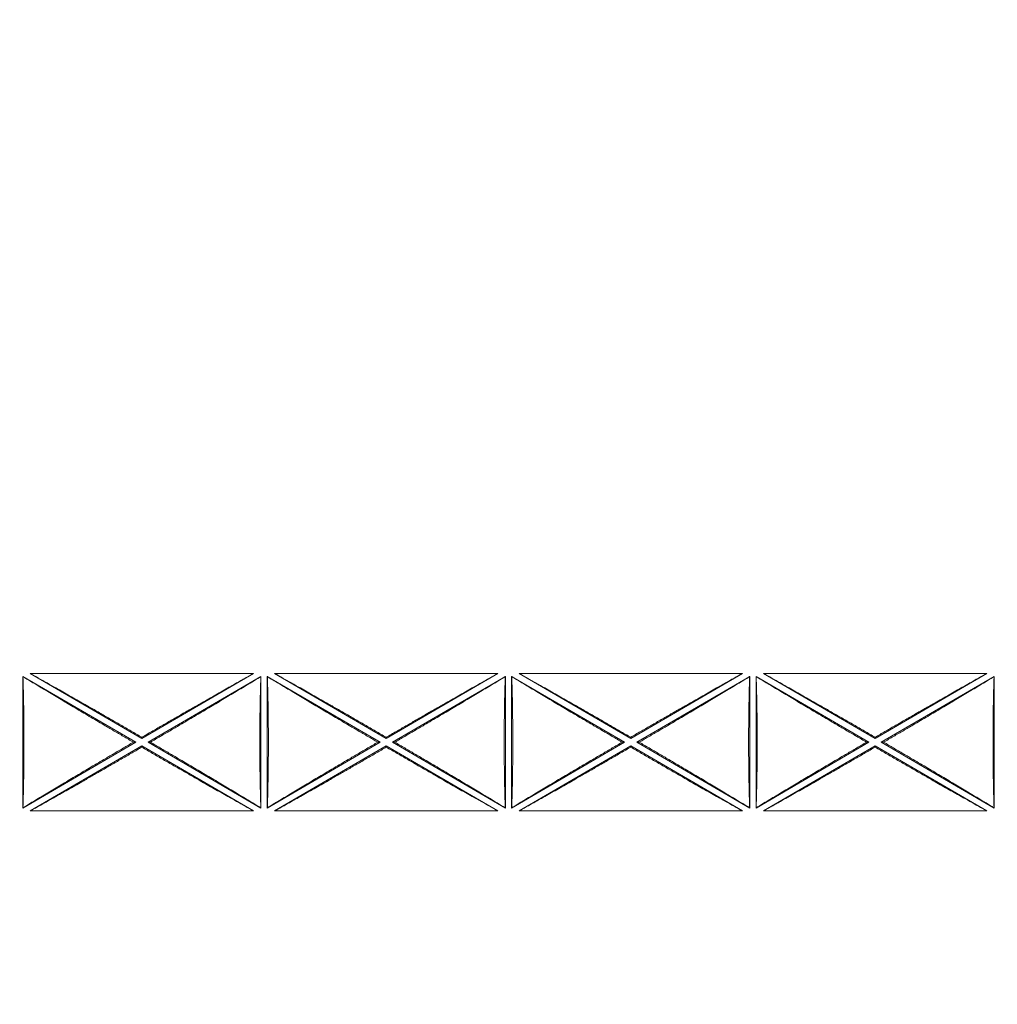
# Model space of a CAD drawing. Units: millimetres. Extents: x 11 to 415, y 5 to 292.
# Drawn here: x 251 to 274, y 181 to 204 of the extents above; entities that cross this region are included whole.
import ezdxf

# ---------------------------------------------------------------- set-up
doc = ezdxf.new("R2010")
doc.units = ezdxf.units.MM
doc.styles.add('SLDTEXTSTYLE0', font='TXT', dxfattribs={"width": 0.75})
doc.dimstyles.new('SLDDIMSTYLE0', dxfattribs={"dimtxt": 3.5, "dimasz": 3.302, "dimexe": 0, "dimexo": 0.0625, "dimgap": 0.875, "dimtad": 1, "dimlfac": 5, "dimrnd": 1e-09, "dimzin": 12, "dimdsep": 46, "dimtxsty": 'SLDTEXTSTYLE0', "dimsah": 1, "dimcen": 0.09, "dimadec": 0, "dimazin": 3, "dimtfac": 1, "dimtofl": 0, "dimtmove": 0, "dimatfit": 3, "dimfxl": 1, "dimfrac": 2, "dimtolj": 1, "dimtzin": 12, "dimarcsym": 0})

# ---------------------------------------------------------------- blocks, each defined once
blk = doc.blocks.new('_D_5')
at = {"color": 7, "linetype": 'Continuous', "lineweight": 0}
for p, q in [((241.24, 262.653), (315.697, 262.653)), ((314.697, 116.253), (314.697, 262.653)), ((241.24, 116.253), (315.697, 116.253))]:
    blk.add_line(p, q, dxfattribs=at)
for points in [[(314.697, 262.653), (314.189, 259.351), (315.205, 259.351)], [(314.697, 116.253), (315.205, 119.555), (314.189, 119.555)]]:
    blk.add_solid(points, dxfattribs=at)
at = {"color": 7, "linetype": 'Continuous', "lineweight": 0, "insert": (310.185, 185.604), "char_height": 3.5, "attachment_point": 1, "rotation": 90, "style": 'SLDTEXTSTYLE0'}
blk.add_mtext('732', dxfattribs=at)

msp = doc.modelspace()

# ---------------------------------------------------------------- linework, layer by layer
at = {"color": 7, "linetype": 'Continuous', "lineweight": 15}
for p, q in [((251.3326, 185.3217), (251.3326, 188.385)), ((251.3326, 188.385), (253.9603, 186.8533)), ((251.3326, 188.385), (251.3353, 188.3803)), ((251.5044, 188.4533), (256.7053, 188.4533)), ((254.1048, 186.9376), (251.5044, 188.4533)), ((256.7053, 188.4533), (254.1048, 186.9376)), ((254.2494, 186.8533), (256.8771, 188.385)), ((256.8744, 188.3803), (256.8771, 188.385)), ((256.8771, 188.385), (256.8771, 185.3217)), ((257.0226, 185.3217), (257.0226, 188.385)), ((257.0226, 188.385), (259.6503, 186.8533)), ((257.0226, 188.385), (257.0253, 188.3803)), ((257.1944, 188.4533), (262.3953, 188.4533)), ((259.7948, 186.9376), (257.1944, 188.4533)), ((262.3953, 188.4533), (259.7948, 186.9376)), ((259.9394, 186.8533), (262.5671, 188.385)), ((262.5644, 188.3803), (262.5671, 188.385)), ((262.5671, 188.385), (262.5671, 185.3217)), ((262.7126, 185.3217), (262.7126, 188.385)), ((262.7126, 188.385), (265.3403, 186.8533)), ((262.7126, 188.385), (262.7153, 188.3803)), ((262.8844, 188.4533), (268.0853, 188.4533)), ((265.4848, 186.9376), (262.8844, 188.4533)), ((268.0853, 188.4533), (265.4848, 186.9376)), ((265.6294, 186.8533), (268.2571, 188.385)), ((268.2544, 188.3803), (268.2571, 188.385)), ((268.2571, 188.385), (268.2571, 185.3217)), ((268.4026, 185.3217), (268.4026, 188.385)), ((268.4026, 188.385), (271.0303, 186.8533)), ((268.4026, 188.385), (268.4053, 188.3803)), ((268.5744, 188.4533), (273.7753, 188.4533)), ((271.1748, 186.9376), (268.5744, 188.4533)), ((273.7753, 188.4533), (271.1748, 186.9376)), ((271.3194, 186.8533), (273.9471, 188.385)), ((273.9444, 188.3803), (273.9471, 188.385)), ((273.9471, 188.385), (273.9471, 185.3217)), ((253.9603, 186.8533), (251.3326, 185.3217)), ((251.5044, 185.2533), (254.1048, 186.7691)), ((253.9603, 186.8533), (253.9063, 186.8533)), ((254.1048, 186.9376), (254.1048, 186.9689)), ((254.1048, 186.7691), (256.7053, 185.2533)), ((254.1048, 186.7691), (254.1048, 186.7377)), ((256.8771, 185.3217), (254.2494, 186.8533)), ((254.2494, 186.8533), (254.3034, 186.8533)), ((259.6503, 186.8533), (257.0226, 185.3217)), ((257.1944, 185.2533), (259.7948, 186.7691)), ((259.6503, 186.8533), (259.5963, 186.8533)), ((259.7948, 186.9376), (259.7948, 186.9689)), ((259.7948, 186.7691), (262.3953, 185.2533)), ((259.7948, 186.7691), (259.7948, 186.7377)), ((262.5671, 185.3217), (259.9394, 186.8533)), ((259.9394, 186.8533), (259.9934, 186.8533)), ((265.3403, 186.8533), (262.7126, 185.3217)), ((262.8844, 185.2533), (265.4848, 186.7691)), ((265.3403, 186.8533), (265.2863, 186.8533)), ((265.4848, 186.9376), (265.4848, 186.9689)), ((265.4848, 186.7691), (268.0853, 185.2533)), ((265.4848, 186.7691), (265.4848, 186.7377)), ((268.2571, 185.3217), (265.6294, 186.8533)), ((265.6294, 186.8533), (265.6834, 186.8533)), ((271.0303, 186.8533), (268.4026, 185.3217)), ((268.5744, 185.2533), (271.1748, 186.7691)), ((271.0303, 186.8533), (270.9763, 186.8533)), ((271.1748, 186.9376), (271.1748, 186.9689)), ((271.1748, 186.7691), (273.7753, 185.2533)), ((271.1748, 186.7691), (271.1748, 186.7377)), ((273.9471, 185.3217), (271.3194, 186.8533)), ((271.3194, 186.8533), (271.3734, 186.8533)), ((251.3353, 185.3264), (251.3326, 185.3217)), ((256.7053, 185.2533), (251.5044, 185.2533)), ((256.8771, 185.3217), (256.8744, 185.3264)), ((257.0253, 185.3264), (257.0226, 185.3217)), ((262.3953, 185.2533), (257.1944, 185.2533)), ((262.5671, 185.3217), (262.5644, 185.3264)), ((262.7153, 185.3264), (262.7126, 185.3217)), ((268.0853, 185.2533), (262.8844, 185.2533)), ((268.2571, 185.3217), (268.2544, 185.3264)), ((268.4053, 185.3264), (268.4026, 185.3217)), ((273.7753, 185.2533), (268.5744, 185.2533)), ((273.9471, 185.3217), (273.9444, 185.3264))]:
    msp.add_line(p, q, dxfattribs=at)
for points, knots in [([(251.3353, 185.3264), (251.336, 185.3464), (251.3374, 185.3866), (251.3394, 185.448), (251.3413, 185.5101), (251.3431, 185.5731), (251.3448, 185.6369), (251.3465, 185.7016), (251.348, 185.7671), (251.3495, 185.8334), (251.3508, 185.9005), (251.3521, 185.9685), (251.354, 186.0794), (251.3562, 186.2353), (251.3583, 186.4385), (251.3595, 186.6449), (251.3599, 186.8533), (251.3595, 187.0617), (251.3583, 187.2681), (251.3562, 187.4713), (251.3537, 187.6465), (251.3511, 187.795), (251.3485, 187.9178), (251.3457, 188.0378), (251.3425, 188.155), (251.3391, 188.2696), (251.3366, 188.3433), (251.3353, 188.3803)], [0, 0, 0, 0, 0.0223419, 0.0446125, 0.0668272, 0.0890016, 0.1111512, 0.1332918, 0.1554391, 0.1776087, 0.1998162, 0.2220773, 0.2444074, 0.307923, 0.3714688, 0.4357222, 0.5000082, 0.5642606, 0.6285476, 0.6920603, 0.755609, 0.7964824, 0.8371707, 0.87777, 0.9183771, 0.9590884, 1, 1, 1, 1]), ([(251.3353, 188.3803), (251.3661, 188.3616), (251.428, 188.324), (251.522, 188.267), (251.6176, 188.2092), (251.7148, 188.1506), (251.8135, 188.0911), (251.9832, 187.9892), (252.2277, 187.8429), (252.5505, 187.6507), (252.8824, 187.454), (253.1825, 187.2771), (253.4478, 187.1213), (253.6765, 186.9874), (253.8295, 186.8981), (253.9063, 186.8533)], [0, 0, 0, 0, 0.0376039, 0.0756073, 0.1140206, 0.1528537, 0.1921166, 0.2318186, 0.3543742, 0.4800075, 0.6081648, 0.7384165, 0.8251639, 0.91234, 1, 1, 1, 1]), ([(254.1048, 186.9689), (254.0631, 186.9932), (253.9797, 187.0416), (253.8549, 187.114), (253.7305, 187.186), (253.6066, 187.2577), (253.483, 187.329), (253.3599, 187.4), (253.2372, 187.4705), (253.1149, 187.5407), (252.9931, 187.6106), (252.8717, 187.6801), (252.6813, 187.7889), (252.4246, 187.935), (252.1408, 188.0958), (251.8998, 188.2317), (251.6998, 188.3441), (251.5691, 188.4171), (251.5044, 188.4533)], [0, 0, 0, 0, 0.0474899, 0.0948208, 0.1420009, 0.1890389, 0.2359432, 0.2827224, 0.3293854, 0.3759407, 0.4223974, 0.4687641, 0.51505, 0.6409455, 0.7644657, 0.8443956, 0.9228845, 1, 1, 1, 1]), ([(256.7053, 188.4533), (256.6731, 188.4353), (256.6085, 188.3992), (256.5105, 188.3443), (256.4113, 188.2887), (256.3107, 188.2321), (256.2089, 188.1747), (256.0347, 188.0764), (255.7851, 187.9351), (255.4949, 187.7698), (255.2368, 187.6222), (255.0132, 187.494), (254.7881, 187.3645), (254.5616, 187.2338), (254.3337, 187.1019), (254.1813, 187.0133), (254.1048, 186.9689)], [0, 0, 0, 0, 0.038383, 0.0771041, 0.116172, 0.1555953, 0.1953824, 0.2355413, 0.3590282, 0.4849578, 0.5698653, 0.6550738, 0.7406379, 0.8266117, 0.9130482, 1, 1, 1, 1]), ([(254.3034, 186.8533), (254.3419, 186.8757), (254.4186, 186.9205), (254.5335, 186.9876), (254.648, 187.0546), (254.7621, 187.1214), (254.8758, 187.1882), (255.0649, 187.2993), (255.3273, 187.454), (255.6592, 187.6506), (255.982, 187.8428), (256.2432, 187.9992), (256.4453, 188.1207), (256.5917, 188.209), (256.7346, 188.2954), (256.8281, 188.3521), (256.8744, 188.3803)], [0, 0, 0, 0, 0.0438849, 0.0876458, 0.1312897, 0.1748235, 0.2182539, 0.2615881, 0.3918052, 0.5199965, 0.6455951, 0.7681849, 0.8275596, 0.8859649, 0.9434336, 1, 1, 1, 1]), ([(256.8744, 188.3803), (256.8737, 188.3602), (256.8723, 188.3201), (256.8703, 188.2587), (256.8684, 188.1965), (256.8666, 188.1335), (256.8649, 188.0697), (256.8632, 188.0051), (256.8617, 187.9396), (256.8602, 187.8733), (256.8589, 187.8061), (256.8576, 187.7382), (256.8557, 187.6272), (256.8535, 187.4713), (256.8514, 187.2681), (256.8502, 187.0617), (256.8497, 186.8534), (256.8502, 186.6449), (256.8514, 186.4386), (256.8535, 186.2354), (256.856, 186.0601), (256.8586, 185.9117), (256.8612, 185.7889), (256.864, 185.6688), (256.8672, 185.5517), (256.8706, 185.437), (256.8731, 185.3633), (256.8744, 185.3264)], [0, 0, 0, 0, 0.0223419, 0.0446125, 0.0668272, 0.0890016, 0.1111512, 0.1332918, 0.1554391, 0.1776087, 0.1998162, 0.2220773, 0.2444074, 0.307923, 0.3714688, 0.4357222, 0.5000082, 0.5642606, 0.6285476, 0.6920603, 0.755609, 0.7964824, 0.8371707, 0.87777, 0.9183771, 0.9590884, 1, 1, 1, 1]), ([(257.0253, 185.3264), (257.026, 185.3464), (257.0274, 185.3866), (257.0294, 185.448), (257.0313, 185.5101), (257.0331, 185.5731), (257.0348, 185.6369), (257.0365, 185.7016), (257.038, 185.7671), (257.0395, 185.8334), (257.0408, 185.9005), (257.0421, 185.9685), (257.044, 186.0794), (257.0462, 186.2353), (257.0483, 186.4385), (257.0495, 186.6449), (257.0499, 186.8533), (257.0495, 187.0617), (257.0483, 187.2681), (257.0462, 187.4713), (257.0437, 187.6465), (257.0411, 187.795), (257.0385, 187.9178), (257.0357, 188.0378), (257.0325, 188.155), (257.0291, 188.2696), (257.0266, 188.3433), (257.0253, 188.3803)], [0, 0, 0, 0, 0.0223419, 0.0446125, 0.0668272, 0.0890016, 0.1111512, 0.1332918, 0.1554391, 0.1776087, 0.1998162, 0.2220773, 0.2444074, 0.307923, 0.3714688, 0.4357222, 0.5000082, 0.5642606, 0.6285476, 0.6920603, 0.755609, 0.7964824, 0.8371707, 0.87777, 0.9183771, 0.9590884, 1, 1, 1, 1]), ([(257.0253, 188.3803), (257.0561, 188.3616), (257.118, 188.324), (257.212, 188.267), (257.3076, 188.2092), (257.4048, 188.1506), (257.5035, 188.0911), (257.6732, 187.9892), (257.9177, 187.8429), (258.2405, 187.6507), (258.5724, 187.454), (258.8725, 187.2771), (259.1378, 187.1213), (259.3665, 186.9874), (259.5195, 186.8981), (259.5963, 186.8533)], [0, 0, 0, 0, 0.0376039, 0.0756073, 0.1140206, 0.1528537, 0.1921166, 0.2318186, 0.3543742, 0.4800075, 0.6081648, 0.7384165, 0.8251639, 0.91234, 1, 1, 1, 1]), ([(259.7948, 186.9689), (259.7531, 186.9932), (259.6697, 187.0416), (259.5449, 187.114), (259.4205, 187.186), (259.2966, 187.2577), (259.173, 187.329), (259.0499, 187.4), (258.9272, 187.4705), (258.8049, 187.5407), (258.6831, 187.6106), (258.5617, 187.6801), (258.3713, 187.7889), (258.1146, 187.935), (257.8308, 188.0958), (257.5898, 188.2317), (257.3898, 188.3441), (257.2591, 188.4171), (257.1944, 188.4533)], [0, 0, 0, 0, 0.0474899, 0.0948208, 0.1420009, 0.1890389, 0.2359432, 0.2827224, 0.3293854, 0.3759407, 0.4223974, 0.4687641, 0.51505, 0.6409455, 0.7644657, 0.8443956, 0.9228845, 1, 1, 1, 1]), ([(262.3953, 188.4533), (262.3631, 188.4353), (262.2985, 188.3992), (262.2005, 188.3443), (262.1013, 188.2887), (262.0007, 188.2321), (261.8989, 188.1747), (261.7247, 188.0764), (261.4751, 187.9351), (261.1849, 187.7698), (260.9268, 187.6222), (260.7032, 187.494), (260.4781, 187.3645), (260.2516, 187.2338), (260.0237, 187.1019), (259.8713, 187.0133), (259.7948, 186.9689)], [0, 0, 0, 0, 0.038383, 0.0771041, 0.116172, 0.1555953, 0.1953824, 0.2355413, 0.3590282, 0.4849578, 0.5698653, 0.6550738, 0.7406379, 0.8266117, 0.9130482, 1, 1, 1, 1]), ([(259.9934, 186.8533), (260.0319, 186.8757), (260.1086, 186.9205), (260.2235, 186.9876), (260.338, 187.0546), (260.4521, 187.1214), (260.5658, 187.1882), (260.7549, 187.2993), (261.0173, 187.454), (261.3492, 187.6506), (261.672, 187.8428), (261.9332, 187.9992), (262.1353, 188.1207), (262.2817, 188.209), (262.4246, 188.2954), (262.5181, 188.3521), (262.5644, 188.3803)], [0, 0, 0, 0, 0.0438849, 0.0876458, 0.1312897, 0.1748235, 0.2182539, 0.2615881, 0.3918052, 0.5199965, 0.6455951, 0.7681849, 0.8275596, 0.8859649, 0.9434336, 1, 1, 1, 1]), ([(262.5644, 188.3803), (262.5637, 188.3602), (262.5623, 188.3201), (262.5603, 188.2587), (262.5584, 188.1965), (262.5566, 188.1335), (262.5549, 188.0697), (262.5532, 188.0051), (262.5517, 187.9396), (262.5502, 187.8733), (262.5489, 187.8061), (262.5476, 187.7382), (262.5457, 187.6272), (262.5435, 187.4713), (262.5414, 187.2681), (262.5402, 187.0617), (262.5397, 186.8534), (262.5402, 186.6449), (262.5414, 186.4386), (262.5435, 186.2354), (262.546, 186.0601), (262.5486, 185.9117), (262.5512, 185.7889), (262.554, 185.6688), (262.5572, 185.5517), (262.5606, 185.437), (262.5631, 185.3633), (262.5644, 185.3264)], [0, 0, 0, 0, 0.0223419, 0.0446125, 0.0668272, 0.0890016, 0.1111512, 0.1332918, 0.1554391, 0.1776087, 0.1998162, 0.2220773, 0.2444074, 0.307923, 0.3714688, 0.4357222, 0.5000082, 0.5642606, 0.6285476, 0.6920603, 0.755609, 0.7964824, 0.8371707, 0.87777, 0.9183771, 0.9590884, 1, 1, 1, 1]), ([(262.7153, 185.3264), (262.716, 185.3464), (262.7174, 185.3866), (262.7194, 185.448), (262.7213, 185.5101), (262.7231, 185.5731), (262.7248, 185.6369), (262.7265, 185.7016), (262.728, 185.7671), (262.7295, 185.8334), (262.7308, 185.9005), (262.7321, 185.9685), (262.734, 186.0794), (262.7362, 186.2353), (262.7383, 186.4385), (262.7395, 186.6449), (262.7399, 186.8533), (262.7395, 187.0617), (262.7383, 187.2681), (262.7362, 187.4713), (262.7337, 187.6465), (262.7311, 187.795), (262.7285, 187.9178), (262.7257, 188.0378), (262.7225, 188.155), (262.7191, 188.2696), (262.7166, 188.3433), (262.7153, 188.3803)], [0, 0, 0, 0, 0.0223419, 0.0446125, 0.0668272, 0.0890016, 0.1111512, 0.1332918, 0.1554391, 0.1776087, 0.1998162, 0.2220773, 0.2444074, 0.307923, 0.3714688, 0.4357222, 0.5000082, 0.5642606, 0.6285476, 0.6920603, 0.755609, 0.7964824, 0.8371707, 0.87777, 0.9183771, 0.9590884, 1, 1, 1, 1]), ([(262.7153, 188.3803), (262.7461, 188.3616), (262.808, 188.324), (262.902, 188.267), (262.9976, 188.2092), (263.0948, 188.1506), (263.1935, 188.0911), (263.3632, 187.9892), (263.6077, 187.8429), (263.9305, 187.6507), (264.2624, 187.454), (264.5625, 187.2771), (264.8278, 187.1213), (265.0565, 186.9874), (265.2095, 186.8981), (265.2863, 186.8533)], [0, 0, 0, 0, 0.03760394, 0.07560733, 0.11402057, 0.15285375, 0.19211662, 0.23181864, 0.35437415, 0.48000752, 0.60816478, 0.73841648, 0.82516387, 0.91233997, 1, 1, 1, 1]), ([(265.4848, 186.9689), (265.4431, 186.9932), (265.3597, 187.0416), (265.2349, 187.114), (265.1105, 187.186), (264.9866, 187.2577), (264.863, 187.329), (264.7399, 187.4), (264.6172, 187.4705), (264.4949, 187.5407), (264.3731, 187.6106), (264.2517, 187.6801), (264.0613, 187.7889), (263.8046, 187.935), (263.5208, 188.0958), (263.2798, 188.2317), (263.0798, 188.3441), (262.9491, 188.4171), (262.8844, 188.4533)], [0, 0, 0, 0, 0.04748993, 0.09482078, 0.14200093, 0.18903887, 0.23594316, 0.28272242, 0.32938535, 0.37594072, 0.42239736, 0.46876413, 0.51504998, 0.64094547, 0.76446571, 0.84439563, 0.92288449, 1, 1, 1, 1]), ([(268.0853, 188.4533), (268.0531, 188.4353), (267.9885, 188.3992), (267.8905, 188.3443), (267.7913, 188.2887), (267.6907, 188.2321), (267.5889, 188.1747), (267.4147, 188.0764), (267.1651, 187.9351), (266.8749, 187.7698), (266.6168, 187.6222), (266.3932, 187.494), (266.1681, 187.3645), (265.9416, 187.2338), (265.7137, 187.1019), (265.5613, 187.0133), (265.4848, 186.9689)], [0, 0, 0, 0, 0.038383, 0.0771041, 0.116172, 0.1555953, 0.1953824, 0.2355413, 0.3590282, 0.4849578, 0.5698653, 0.6550738, 0.7406379, 0.8266117, 0.9130482, 1, 1, 1, 1]), ([(265.6834, 186.8533), (265.7219, 186.8757), (265.7986, 186.9205), (265.9135, 186.9876), (266.028, 187.0546), (266.1421, 187.1214), (266.2558, 187.1882), (266.4449, 187.2993), (266.7073, 187.454), (267.0392, 187.6506), (267.362, 187.8428), (267.6232, 187.9992), (267.8253, 188.1207), (267.9717, 188.209), (268.1146, 188.2954), (268.2081, 188.3521), (268.2544, 188.3803)], [0, 0, 0, 0, 0.0438849, 0.0876458, 0.1312897, 0.1748235, 0.2182539, 0.2615881, 0.3918052, 0.5199965, 0.6455951, 0.7681849, 0.8275596, 0.8859649, 0.9434336, 1, 1, 1, 1]), ([(268.2544, 188.3803), (268.2537, 188.3602), (268.2523, 188.3201), (268.2503, 188.2587), (268.2484, 188.1965), (268.2466, 188.1335), (268.2449, 188.0697), (268.2432, 188.0051), (268.2417, 187.9396), (268.2402, 187.8733), (268.2389, 187.8061), (268.2376, 187.7382), (268.2357, 187.6272), (268.2335, 187.4713), (268.2314, 187.2681), (268.2302, 187.0617), (268.2297, 186.8534), (268.2302, 186.6449), (268.2314, 186.4386), (268.2335, 186.2354), (268.236, 186.0601), (268.2386, 185.9117), (268.2412, 185.7889), (268.244, 185.6688), (268.2472, 185.5517), (268.2506, 185.437), (268.2531, 185.3633), (268.2544, 185.3264)], [0, 0, 0, 0, 0.0223419, 0.0446125, 0.0668272, 0.0890016, 0.1111512, 0.1332918, 0.1554391, 0.1776087, 0.1998162, 0.2220773, 0.2444074, 0.307923, 0.3714688, 0.4357222, 0.5000082, 0.5642606, 0.6285476, 0.6920603, 0.755609, 0.7964824, 0.8371707, 0.87777, 0.9183771, 0.9590884, 1, 1, 1, 1]), ([(268.4053, 185.3264), (268.406, 185.3464), (268.4074, 185.3866), (268.4094, 185.448), (268.4113, 185.5101), (268.4131, 185.5731), (268.4148, 185.6369), (268.4165, 185.7016), (268.418, 185.7671), (268.4195, 185.8334), (268.4208, 185.9005), (268.4221, 185.9685), (268.424, 186.0794), (268.4262, 186.2353), (268.4283, 186.4385), (268.4295, 186.6449), (268.4299, 186.8533), (268.4295, 187.0617), (268.4283, 187.2681), (268.4262, 187.4713), (268.4237, 187.6465), (268.4211, 187.795), (268.4185, 187.9178), (268.4157, 188.0378), (268.4125, 188.155), (268.4091, 188.2696), (268.4066, 188.3433), (268.4053, 188.3803)], [0, 0, 0, 0, 0.0223419, 0.0446125, 0.0668272, 0.0890016, 0.1111512, 0.1332918, 0.1554391, 0.1776087, 0.1998162, 0.2220773, 0.2444074, 0.307923, 0.3714688, 0.4357222, 0.5000082, 0.5642606, 0.6285476, 0.6920603, 0.755609, 0.7964824, 0.8371707, 0.87777, 0.9183771, 0.9590884, 1, 1, 1, 1]), ([(268.4053, 188.3803), (268.4361, 188.3616), (268.498, 188.324), (268.592, 188.267), (268.6876, 188.2092), (268.7848, 188.1506), (268.8835, 188.0911), (269.0532, 187.9892), (269.2977, 187.8429), (269.6205, 187.6507), (269.9524, 187.454), (270.2525, 187.2771), (270.5178, 187.1213), (270.7465, 186.9874), (270.8995, 186.8981), (270.9763, 186.8533)], [0, 0, 0, 0, 0.03760394, 0.07560733, 0.11402057, 0.15285375, 0.19211662, 0.23181864, 0.35437415, 0.48000752, 0.60816478, 0.73841648, 0.82516387, 0.91233997, 1, 1, 1, 1]), ([(271.1748, 186.9689), (271.1331, 186.9932), (271.0497, 187.0416), (270.9249, 187.114), (270.8005, 187.186), (270.6766, 187.2577), (270.553, 187.329), (270.4299, 187.4), (270.3072, 187.4705), (270.1849, 187.5407), (270.0631, 187.6106), (269.9417, 187.6801), (269.7513, 187.7889), (269.4946, 187.935), (269.2108, 188.0958), (268.9698, 188.2317), (268.7698, 188.3441), (268.6391, 188.4171), (268.5744, 188.4533)], [0, 0, 0, 0, 0.04748993, 0.09482078, 0.14200093, 0.18903887, 0.23594316, 0.28272242, 0.32938535, 0.37594072, 0.42239736, 0.46876413, 0.51504998, 0.64094547, 0.76446571, 0.84439563, 0.92288449, 1, 1, 1, 1]), ([(273.7753, 188.4533), (273.7431, 188.4353), (273.6785, 188.3992), (273.5805, 188.3443), (273.4813, 188.2887), (273.3807, 188.2321), (273.2789, 188.1747), (273.1047, 188.0764), (272.8551, 187.9351), (272.5649, 187.7698), (272.3068, 187.6222), (272.0832, 187.494), (271.8581, 187.3645), (271.6316, 187.2338), (271.4037, 187.1019), (271.2513, 187.0133), (271.1748, 186.9689)], [0, 0, 0, 0, 0.038383, 0.0771041, 0.116172, 0.1555953, 0.1953824, 0.2355413, 0.3590282, 0.4849578, 0.5698653, 0.6550738, 0.7406379, 0.8266117, 0.9130482, 1, 1, 1, 1]), ([(271.3734, 186.8533), (271.4119, 186.8757), (271.4886, 186.9205), (271.6035, 186.9876), (271.718, 187.0546), (271.8321, 187.1214), (271.9458, 187.1882), (272.1349, 187.2993), (272.3973, 187.454), (272.7292, 187.6506), (273.052, 187.8428), (273.3132, 187.9992), (273.5153, 188.1207), (273.6617, 188.209), (273.8046, 188.2954), (273.8981, 188.3521), (273.9444, 188.3803)], [0, 0, 0, 0, 0.0438849, 0.0876458, 0.1312897, 0.1748235, 0.2182539, 0.2615881, 0.3918052, 0.5199965, 0.6455951, 0.7681849, 0.8275596, 0.8859649, 0.9434336, 1, 1, 1, 1]), ([(273.9444, 188.3803), (273.9437, 188.3602), (273.9423, 188.3201), (273.9403, 188.2587), (273.9384, 188.1965), (273.9366, 188.1335), (273.9349, 188.0697), (273.9332, 188.0051), (273.9317, 187.9396), (273.9302, 187.8733), (273.9289, 187.8061), (273.9276, 187.7382), (273.9257, 187.6272), (273.9235, 187.4713), (273.9214, 187.2681), (273.9202, 187.0617), (273.9197, 186.8534), (273.9202, 186.6449), (273.9214, 186.4386), (273.9235, 186.2354), (273.926, 186.0601), (273.9286, 185.9117), (273.9312, 185.7889), (273.934, 185.6688), (273.9372, 185.5517), (273.9406, 185.437), (273.9431, 185.3633), (273.9444, 185.3264)], [0, 0, 0, 0, 0.0223419, 0.0446125, 0.0668272, 0.0890016, 0.1111512, 0.1332918, 0.1554391, 0.1776087, 0.1998162, 0.2220773, 0.2444074, 0.307923, 0.3714688, 0.4357222, 0.5000082, 0.5642606, 0.6285476, 0.6920603, 0.755609, 0.7964824, 0.8371707, 0.87777, 0.9183771, 0.9590884, 1, 1, 1, 1]), ([(253.9063, 186.8533), (253.8678, 186.8309), (253.7911, 186.7862), (253.6762, 186.7191), (253.5617, 186.6521), (253.4476, 186.5852), (253.3339, 186.5185), (253.1448, 186.4073), (252.8824, 186.2526), (252.5505, 186.056), (252.2277, 185.8638), (251.9665, 185.7075), (251.7644, 185.5859), (251.618, 185.4977), (251.4751, 185.4112), (251.3816, 185.3545), (251.3353, 185.3264)], [0, 0, 0, 0, 0.04388486, 0.08764583, 0.13128975, 0.17482347, 0.21825394, 0.26158812, 0.39180519, 0.51999654, 0.64559511, 0.7681849, 0.82755955, 0.88596488, 0.94343359, 1, 1, 1, 1]), ([(256.8744, 185.3264), (256.8436, 185.3451), (256.7817, 185.3826), (256.6877, 185.4396), (256.5921, 185.4974), (256.4949, 185.5561), (256.3962, 185.6155), (256.2265, 185.7174), (255.982, 185.8638), (255.6592, 186.056), (255.3273, 186.2526), (255.0272, 186.4295), (254.7619, 186.5854), (254.5332, 186.7193), (254.3802, 186.8085), (254.3034, 186.8533)], [0, 0, 0, 0, 0.0376039, 0.0756073, 0.1140206, 0.1528537, 0.1921166, 0.2318186, 0.3543742, 0.4800075, 0.6081648, 0.7384165, 0.8251639, 0.91234, 1, 1, 1, 1]), ([(259.5963, 186.8533), (259.5578, 186.8309), (259.4811, 186.7862), (259.3662, 186.7191), (259.2517, 186.6521), (259.1376, 186.5852), (259.0239, 186.5185), (258.8348, 186.4073), (258.5724, 186.2526), (258.2405, 186.056), (257.9177, 185.8638), (257.6565, 185.7075), (257.4544, 185.5859), (257.308, 185.4977), (257.1651, 185.4112), (257.0716, 185.3545), (257.0253, 185.3264)], [0, 0, 0, 0, 0.0438849, 0.0876458, 0.1312897, 0.1748235, 0.2182539, 0.2615881, 0.3918052, 0.5199965, 0.6455951, 0.7681849, 0.8275596, 0.8859649, 0.9434336, 1, 1, 1, 1]), ([(262.5644, 185.3264), (262.5336, 185.3451), (262.4717, 185.3826), (262.3777, 185.4396), (262.2821, 185.4974), (262.1849, 185.5561), (262.0862, 185.6155), (261.9165, 185.7174), (261.672, 185.8638), (261.3492, 186.056), (261.0173, 186.2526), (260.7172, 186.4295), (260.4519, 186.5854), (260.2232, 186.7193), (260.0702, 186.8085), (259.9934, 186.8533)], [0, 0, 0, 0, 0.0376039, 0.0756073, 0.1140206, 0.1528537, 0.1921166, 0.2318186, 0.3543742, 0.4800075, 0.6081648, 0.7384165, 0.8251639, 0.91234, 1, 1, 1, 1]), ([(265.2863, 186.8533), (265.2478, 186.8309), (265.1711, 186.7862), (265.0562, 186.7191), (264.9417, 186.6521), (264.8276, 186.5852), (264.7139, 186.5185), (264.5248, 186.4073), (264.2624, 186.2526), (263.9305, 186.056), (263.6077, 185.8638), (263.3465, 185.7075), (263.1444, 185.5859), (262.998, 185.4977), (262.8551, 185.4112), (262.7616, 185.3545), (262.7153, 185.3264)], [0, 0, 0, 0, 0.0438849, 0.0876458, 0.1312897, 0.1748235, 0.2182539, 0.2615881, 0.3918052, 0.5199965, 0.6455951, 0.7681849, 0.8275596, 0.8859649, 0.9434336, 1, 1, 1, 1]), ([(268.2544, 185.3264), (268.2236, 185.3451), (268.1617, 185.3826), (268.0677, 185.4396), (267.9721, 185.4974), (267.8749, 185.5561), (267.7762, 185.6155), (267.6065, 185.7174), (267.362, 185.8638), (267.0392, 186.056), (266.7073, 186.2526), (266.4072, 186.4295), (266.1419, 186.5854), (265.9132, 186.7193), (265.7602, 186.8085), (265.6834, 186.8533)], [0, 0, 0, 0, 0.0376039, 0.0756073, 0.1140206, 0.1528537, 0.1921166, 0.2318186, 0.3543742, 0.4800075, 0.6081648, 0.7384165, 0.8251639, 0.91234, 1, 1, 1, 1]), ([(270.9763, 186.8533), (270.9378, 186.8309), (270.8611, 186.7862), (270.7462, 186.7191), (270.6317, 186.6521), (270.5176, 186.5852), (270.4039, 186.5185), (270.2148, 186.4073), (269.9524, 186.2526), (269.6205, 186.056), (269.2977, 185.8638), (269.0365, 185.7075), (268.8344, 185.5859), (268.688, 185.4977), (268.5451, 185.4112), (268.4516, 185.3545), (268.4053, 185.3264)], [0, 0, 0, 0, 0.04388486, 0.08764583, 0.13128975, 0.17482347, 0.21825394, 0.26158812, 0.39180519, 0.51999654, 0.64559511, 0.7681849, 0.82755955, 0.88596488, 0.94343359, 1, 1, 1, 1]), ([(273.9444, 185.3264), (273.9136, 185.3451), (273.8517, 185.3826), (273.7577, 185.4396), (273.6621, 185.4974), (273.5649, 185.5561), (273.4662, 185.6155), (273.2965, 185.7174), (273.052, 185.8638), (272.7292, 186.056), (272.3973, 186.2526), (272.0972, 186.4295), (271.8319, 186.5854), (271.6032, 186.7193), (271.4502, 186.8085), (271.3734, 186.8533)], [0, 0, 0, 0, 0.03760394, 0.07560733, 0.11402057, 0.15285375, 0.19211662, 0.23181864, 0.35437415, 0.48000752, 0.60816478, 0.73841648, 0.82516387, 0.91233997, 1, 1, 1, 1]), ([(251.5044, 185.2533), (251.5366, 185.2713), (251.6012, 185.3074), (251.6992, 185.3623), (251.7984, 185.418), (251.899, 185.4745), (252.0008, 185.5319), (252.175, 185.6302), (252.4246, 185.7716), (252.7148, 185.9368), (252.9729, 186.0844), (253.1965, 186.2127), (253.4216, 186.3422), (253.6481, 186.4729), (253.876, 186.6048), (254.0284, 186.6933), (254.1048, 186.7377)], [0, 0, 0, 0, 0.038383, 0.0771041, 0.116172, 0.1555953, 0.1953824, 0.2355413, 0.3590282, 0.4849578, 0.5698653, 0.6550738, 0.7406379, 0.8266117, 0.9130482, 1, 1, 1, 1]), ([(254.1048, 186.7377), (254.1466, 186.7135), (254.2299, 186.665), (254.3548, 186.5926), (254.4792, 186.5206), (254.6031, 186.4489), (254.7267, 186.3776), (254.8498, 186.3067), (254.9725, 186.2361), (255.0948, 186.1659), (255.2166, 186.096), (255.338, 186.0266), (255.5284, 185.9178), (255.7851, 185.7716), (256.0689, 185.6108), (256.3099, 185.4749), (256.5099, 185.3625), (256.6406, 185.2895), (256.7053, 185.2533)], [0, 0, 0, 0, 0.0474899, 0.0948208, 0.1420009, 0.1890389, 0.2359432, 0.2827224, 0.3293854, 0.3759407, 0.4223974, 0.4687641, 0.51505, 0.6409455, 0.7644657, 0.8443956, 0.9228845, 1, 1, 1, 1]), ([(257.1944, 185.2533), (257.2266, 185.2713), (257.2912, 185.3074), (257.3892, 185.3623), (257.4884, 185.418), (257.589, 185.4745), (257.6908, 185.5319), (257.865, 185.6302), (258.1146, 185.7716), (258.4048, 185.9368), (258.6629, 186.0844), (258.8865, 186.2127), (259.1116, 186.3422), (259.3381, 186.4729), (259.566, 186.6048), (259.7184, 186.6933), (259.7948, 186.7377)], [0, 0, 0, 0, 0.038383, 0.0771041, 0.116172, 0.1555953, 0.1953824, 0.2355413, 0.3590282, 0.4849578, 0.5698653, 0.6550738, 0.7406379, 0.8266117, 0.9130482, 1, 1, 1, 1]), ([(259.7948, 186.7377), (259.8366, 186.7135), (259.9199, 186.665), (260.0448, 186.5926), (260.1692, 186.5206), (260.2931, 186.4489), (260.4167, 186.3776), (260.5398, 186.3067), (260.6625, 186.2361), (260.7848, 186.1659), (260.9066, 186.096), (261.028, 186.0266), (261.2184, 185.9178), (261.4751, 185.7716), (261.7589, 185.6108), (261.9999, 185.4749), (262.1999, 185.3625), (262.3306, 185.2895), (262.3953, 185.2533)], [0, 0, 0, 0, 0.0474899, 0.0948208, 0.1420009, 0.1890389, 0.2359432, 0.2827224, 0.3293854, 0.3759407, 0.4223974, 0.4687641, 0.51505, 0.6409455, 0.7644657, 0.8443956, 0.9228845, 1, 1, 1, 1]), ([(262.8844, 185.2533), (262.9166, 185.2713), (262.9812, 185.3074), (263.0792, 185.3623), (263.1784, 185.418), (263.279, 185.4745), (263.3808, 185.5319), (263.555, 185.6302), (263.8046, 185.7716), (264.0948, 185.9368), (264.3529, 186.0844), (264.5765, 186.2127), (264.8016, 186.3422), (265.0281, 186.4729), (265.256, 186.6048), (265.4084, 186.6933), (265.4848, 186.7377)], [0, 0, 0, 0, 0.038383, 0.0771041, 0.116172, 0.1555953, 0.1953824, 0.2355413, 0.3590282, 0.4849578, 0.5698653, 0.6550738, 0.7406379, 0.8266117, 0.9130482, 1, 1, 1, 1]), ([(265.4848, 186.7377), (265.5266, 186.7135), (265.6099, 186.665), (265.7348, 186.5926), (265.8592, 186.5206), (265.9831, 186.4489), (266.1067, 186.3776), (266.2298, 186.3067), (266.3525, 186.2361), (266.4748, 186.1659), (266.5966, 186.096), (266.718, 186.0266), (266.9084, 185.9178), (267.1651, 185.7716), (267.4489, 185.6108), (267.6899, 185.4749), (267.8899, 185.3625), (268.0206, 185.2895), (268.0853, 185.2533)], [0, 0, 0, 0, 0.0474899, 0.0948208, 0.1420009, 0.1890389, 0.2359432, 0.2827224, 0.3293854, 0.3759407, 0.4223974, 0.4687641, 0.51505, 0.6409455, 0.7644657, 0.8443956, 0.9228845, 1, 1, 1, 1]), ([(268.5744, 185.2533), (268.6066, 185.2713), (268.6712, 185.3074), (268.7692, 185.3623), (268.8684, 185.418), (268.969, 185.4745), (269.0708, 185.5319), (269.245, 185.6302), (269.4946, 185.7716), (269.7848, 185.9368), (270.0429, 186.0844), (270.2665, 186.2127), (270.4916, 186.3422), (270.7181, 186.4729), (270.946, 186.6048), (271.0984, 186.6933), (271.1748, 186.7377)], [0, 0, 0, 0, 0.038383, 0.0771041, 0.116172, 0.1555953, 0.1953824, 0.2355413, 0.3590282, 0.4849578, 0.5698653, 0.6550738, 0.7406379, 0.8266117, 0.9130482, 1, 1, 1, 1]), ([(271.1748, 186.7377), (271.2166, 186.7135), (271.2999, 186.665), (271.4248, 186.5926), (271.5492, 186.5206), (271.6731, 186.4489), (271.7967, 186.3776), (271.9198, 186.3067), (272.0425, 186.2361), (272.1648, 186.1659), (272.2866, 186.096), (272.408, 186.0266), (272.5984, 185.9178), (272.8551, 185.7716), (273.1389, 185.6108), (273.3799, 185.4749), (273.5799, 185.3625), (273.7106, 185.2895), (273.7753, 185.2533)], [0, 0, 0, 0, 0.0474899, 0.0948208, 0.1420009, 0.1890389, 0.2359432, 0.2827224, 0.3293854, 0.3759407, 0.4223974, 0.4687641, 0.51505, 0.6409455, 0.7644657, 0.8443956, 0.9228845, 1, 1, 1, 1])]:
    msp.add_open_spline(points, degree=3, knots=knots, dxfattribs=at)

# ---------------------------------------------------------------- dimensions: what is measured, and where the dimension line sits
at = {"color": 7, "linetype": 'Continuous', "lineweight": 0}
dim = msp.add_linear_dim(base=(314.6969, 262.6533), p1=(240.2398, 116.2533), p2=(240.2398, 262.6533), angle=90, dimstyle='SLDDIMSTYLE0', dxfattribs=at)
dim.commit()
dim.dimension.update_dxf_attribs({"geometry": '_D_5', "text_midpoint": (314.6969, 189.4833), "dimtype": 160})

doc.saveas('drawing.dxf')
